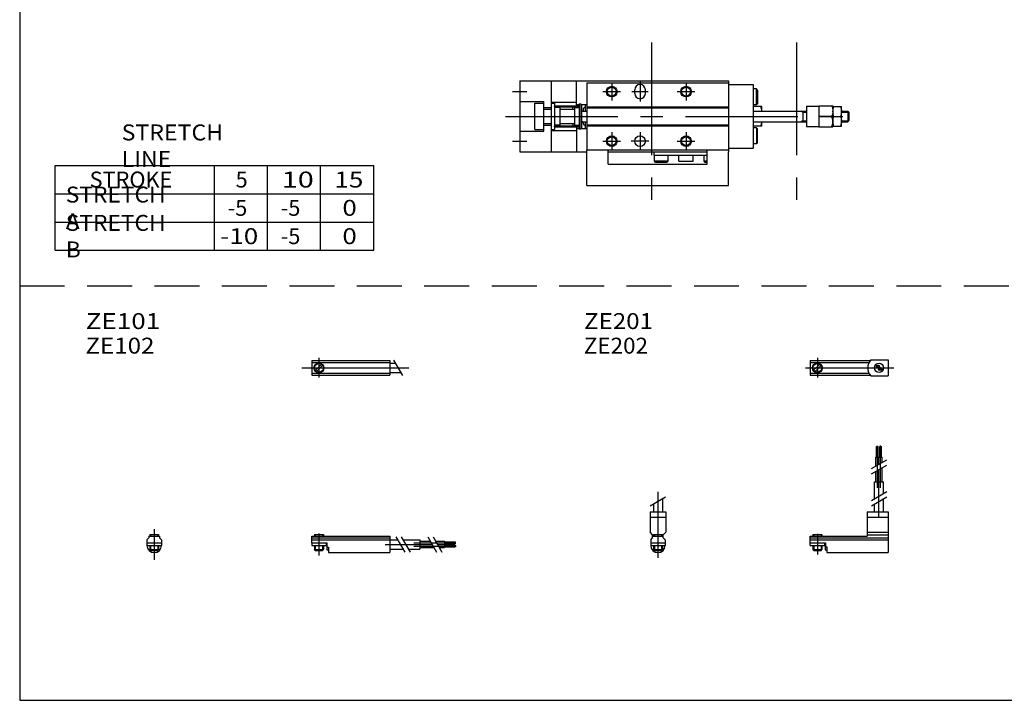
# Model space of a CAD drawing. Extents: x -281 to 282, y -197 to 198.
# Drawn here: x -281 to -3, y -195 to -3 of the extents above; entities that cross this region are included whole.
import ezdxf

# ---------------------------------------------------------------- set-up
doc = ezdxf.new("R2010")
doc.units = 0
for name, pattern in [('CENTER', [50.8, 31.75, -6.35, 6.35, -6.35]), ('DASHED', [19.05, 12.7, -6.35]), ('PHANTOM', [63.5, 31.75, -6.35, 6.35, -6.35, 6.35, -6.35])]:
    doc.linetypes.add(name, pattern=pattern)
doc.layers.get('0').update_dxf_attribs({"linetype": 'CONTINUOUS'})

# ---------------------------------------------------------------- blocks, each defined once
blk = doc.blocks.new('MS_18')
at = {"color": 2, "linetype": 'CENTER'}
for p, q in [((2, 2.83), (2, -2.75)), ((-1.32, 0), (23.58, 0))]:
    blk.add_line(p, q, dxfattribs=at)
at = {"color": 4, "linetype": 'CONTINUOUS'}
for p, q in [((0, 2.05), (16.91, 2.05)), ((0, 2.05), (0, -2.05)), ((0, 1.5), (16.56, 1.5)), ((0.93, -0.64), (2.64, 1.07)), ((1.35, -1.07), (3.07, 0.64)), ((17.08, 2.25), (22, 2.25)), ((22, 2.25), (22, -2.25)), ((0, -1.5), (16.56, -1.5)), ((0, -2.05), (16.91, -2.05)), ((17.08, -2.25), (22, -2.25))]:
    blk.add_line(p, q, dxfattribs=at)
for centre, radius in [((2, 0), 1.4), ((2, 0), 1.25), ((19.41, 0), 1.3), ((19.12, 0.32), 0.45), ((19.12, 0.32), 0.25), ((19.73, -0.34), 0.45), ((19.73, -0.34), 0.25)]:
    blk.add_circle(centre, radius, dxfattribs=at)
blk.add_arc((19.5, 0), 3.3, 137.0848, 222.9152, dxfattribs=at)
blk = doc.blocks.new('MS_17')
at = {"color": 2, "linetype": 'CONTINUOUS'}
for p, q in [((-2.16, 8.65), (2.16, 11.15)), ((-1.02, 0.5), (-1.02, 0)), ((1.02, 0.5), (1.02, 0)), ((-1.02, -2.6), (-1.02, -4)), ((1.02, -2.6), (1.02, -4))]:
    blk.add_line(p, q, dxfattribs=at)
at = {"color": 2, "linetype": 'CENTER'}
blk.add_line((0, 12.56), (0, -6.06), dxfattribs=at)
at = {"color": 4, "linetype": 'CONTINUOUS'}
for p, q in [((-1.3, 9.15), (-1.3, 6.9)), ((1.3, 10.65), (1.3, 6.9)), ((-2.25, 6.9), (-2.25, 1.15)), ((-2.25, 6.9), (2.25, 6.9)), ((2.25, 6.9), (2.25, 1.15)), ((-2.25, 5.4), (2.25, 5.4)), ((-1.5, 0.4), (-2.25, 1.15)), ((-1.5, -0.45), (-1.5, 0.4)), ((-1.5, 0), (1.5, 0)), ((-1.25, 0.5), (-1.25, 0)), ((-1.25, 0.5), (1.25, 0.5)), ((1.25, 0.5), (1.25, 0)), ((1.5, 0.4), (2.25, 1.15)), ((1.5, -0.45), (1.5, 0.4)), ((-2.05, -1), (-1.5, -0.45)), ((-2.05, -1), (-2.05, -2.55)), ((-2.05, -1.8), (2.05, -1.8)), ((-2.05, -2.6), (2.05, -2.6)), ((-1.25, -2.6), (-1.25, -3.77)), ((1.25, -2.6), (1.25, -3.77)), ((2.05, -1), (1.5, -0.45)), ((2.05, -1), (2.05, -2.55)), ((-1.02, -4), (-1.25, -3.77)), ((-1.25, -3.77), (1.25, -3.77)), ((-1.02, -4), (1.02, -4)), ((1.02, -4), (1.25, -3.77))]:
    blk.add_line(p, q, dxfattribs=at)
for start, end in [(180.0001, 269.9999), (270.0001, 359.9999)]:
    blk.add_arc((0, -2.55), 2.05, start, end, dxfattribs=at)
blk = doc.blocks.new('MS_16')
at = {"color": 4, "linetype": 'CONTINUOUS'}
for p, q in [((18.7, 25.4), (19.2, 25.4)), ((18.7, 22.4), (18.7, 25.4)), ((19.2, 22.4), (19.2, 25.4)), ((19.6, 25.4), (20.1, 25.4)), ((19.6, 22.4), (19.6, 25.4)), ((20.1, 22.4), (20.1, 25.4)), ((18.5, 22.4), (20.3, 22.4)), ((18.5, 19.86), (18.5, 22.4)), ((19.4, 20.38), (19.4, 22.4)), ((20.3, 20.9), (20.3, 22.4)), ((18.5, 15.4), (18.5, 18.36)), ((19.4, 15.4), (19.4, 18.88)), ((20.3, 15.4), (20.3, 19.4)), ((18.1, 15.4), (20.7, 15.4)), ((18.1, 10.65), (18.1, 15.4)), ((20.7, 12.15), (20.7, 15.4)), ((18.1, 6.9), (18.1, 9.15)), ((20.7, 6.9), (20.7, 10.65)), ((16.1, 6.9), (16.1, 0)), ((16.1, 6.9), (22, 6.9)), ((22, 6.9), (22, -4.6)), ((16.1, 5.4), (22, 5.4)), ((0, 0), (16.1, 0)), ((0, -2.6), (0, 0)), ((0.75, 0.5), (0.75, 0)), ((0.75, 0.5), (3.25, 0.5)), ((3.25, 0.5), (3.25, 0)), ((16.1, 1.15), (22, 1.15)), ((16.1, 0.4), (22, 0.4)), ((0, -0.45), (22, -0.45)), ((0, -1), (22, -1)), ((0, -1.8), (4.27, -1.8)), ((0, -2.6), (4, -2.6)), ((0.75, -2.6), (0.75, -3.77)), ((3.25, -2.6), (3.25, -3.77)), ((4, -1.8), (4, -2.6)), ((4.2, -1.8), (4.2, -3.8)), ((4.27, -1.8), (4.27, -2.98)), ((0.97, -4), (0.75, -3.77)), ((0.75, -3.77), (3.25, -3.77)), ((0.97, -4), (3.02, -4)), ((3.02, -4), (3.25, -3.77)), ((4.2, -3.8), (4.7, -3.8)), ((4.27, -2.98), (4.7, -2.98)), ((4.7, -2.98), (4.7, -4.6)), ((4.7, -4.6), (22, -4.6))]:
    blk.add_line(p, q, dxfattribs=at)
at = {"color": 2, "linetype": 'CENTER'}
for p, q in [((18.95, 13.67), (18.95, 25.6)), ((19.85, 13.72), (19.85, 25.65)), ((19.4, 5.58), (19.4, 15.4)), ((2, 0.73), (2, -5.17))]:
    blk.add_line(p, q, dxfattribs=at)
at = {"color": 2, "linetype": 'CONTINUOUS'}
for p, q in [((17.24, 19.13), (21.57, 21.63)), ((17.24, 17.63), (21.57, 20.13)), ((17.24, 10.15), (21.57, 12.65)), ((17.24, 8.65), (21.57, 11.15)), ((0.97, 0.5), (0.97, 0)), ((3.02, 0.5), (3.02, 0)), ((0.97, -2.6), (0.97, -4)), ((3.02, -2.6), (3.02, -4))]:
    blk.add_line(p, q, dxfattribs=at)
blk = doc.blocks.new('MS_15')
at = {"color": 2, "linetype": 'CENTER'}
for p, q in [((2, 2.83), (2, -2.75)), ((-2.8, 0), (27.4, 0))]:
    blk.add_line(p, q, dxfattribs=at)
at = {"color": 4, "linetype": 'CONTINUOUS'}
for p, q in [((0, 2.05), (0, -2.05)), ((0, 2.05), (22, 2.05)), ((0, 1.5), (22, 1.5)), ((0.95, -0.71), (2.68, 1.02)), ((1.3, -1.06), (2.94, 0.56)), ((22, 2.05), (22, -2.05)), ((22, 1.3), (23.58, 1.3)), ((0, -1.5), (22, -1.5)), ((0, -2.05), (22, -2.05)), ((22, -1.3), (25.09, -1.3))]:
    blk.add_line(p, q, dxfattribs=at)
at = {"color": 2, "linetype": 'CONTINUOUS'}
blk.add_line((23.08, 2.16), (25.58, -2.16), dxfattribs=at)
at = {"color": 4, "linetype": 'CONTINUOUS'}
for radius in [1.4, 1.25]:
    blk.add_circle((2, 0), radius, dxfattribs=at)
blk = doc.blocks.new('MS_14')
at = {"color": 4, "linetype": 'CONTINUOUS'}
for p, q in [((-1.5, 0), (1.5, 0)), ((-1.5, 0), (-1.5, -0.45)), ((-1.25, 0.5), (1.25, 0.5)), ((-1.25, 0.5), (-1.25, 0)), ((1.25, 0.5), (1.25, 0)), ((1.5, 0), (1.5, -0.45)), ((-2.05, -1), (-1.5, -0.45)), ((-2.05, -1), (-2.05, -2.55)), ((-2.05, -1.8), (2.05, -1.8)), ((-2.05, -2.59), (2.05, -2.59)), ((-1.25, -2.59), (-1.25, -3.77)), ((1.25, -2.59), (1.25, -3.77)), ((2.05, -1), (1.5, -0.45)), ((2.05, -1), (2.05, -2.55)), ((-1.25, -3.77), (1.25, -3.77)), ((-1.02, -4), (-1.25, -3.77)), ((-1.02, -4), (1.02, -4)), ((1.02, -4), (1.25, -3.77))]:
    blk.add_line(p, q, dxfattribs=at)
at = {"color": 2, "linetype": 'CONTINUOUS'}
for p, q in [((-1.02, 0.5), (-1.02, 0)), ((1.02, 0.5), (1.02, 0)), ((-1.02, -2.59), (-1.02, -4)), ((1.02, -2.59), (1.02, -4))]:
    blk.add_line(p, q, dxfattribs=at)
at = {"color": 2, "linetype": 'CENTER'}
blk.add_line((0, 2.05), (0, -6.66), dxfattribs=at)
at = {"color": 4, "linetype": 'CONTINUOUS'}
for start, end in [(180.0001, 269.9999), (270.0001, 359.9999)]:
    blk.add_arc((0, -2.55), 2.05, start, end, dxfattribs=at)
blk = doc.blocks.new('MS_13')
at = {"color": 4, "linetype": 'CONTINUOUS'}
for p, q in [((0, -1.8), (0, 0)), ((0, 0), (22, 0)), ((0.75, 0.5), (3.25, 0.5)), ((0.75, 0.5), (0.75, 0)), ((3.25, 0.5), (3.25, 0)), ((22, 0), (22, -4.6)), ((0, -0.45), (22, -0.45)), ((0, -1), (22, -1)), ((0, -1.8), (0, -2.6)), ((0, -1.8), (4.25, -1.8)), ((0, -2.6), (4, -2.6)), ((0.75, -2.59), (0.75, -3.77)), ((3.25, -2.59), (3.25, -3.77)), ((4, -1.8), (4, -2.6)), ((4.2, -1.8), (4.2, -3.8)), ((4.25, -1.8), (4.25, -3.04)), ((22, -1), (24.25, -1)), ((25.75, -1), (30.5, -1)), ((30.5, -1), (30.5, -3.6)), ((30.5, -1.4), (33.46, -1.4)), ((30.5, -2.3), (33.98, -2.3)), ((34.96, -1.4), (37.5, -1.4)), ((35.48, -2.3), (37.5, -2.3)), ((37.5, -1.4), (37.5, -3.2)), ((37.5, -1.6), (40.5, -1.6)), ((37.5, -2.1), (40.5, -2.1)), ((37.5, -2.5), (40.5, -2.5)), ((40.5, -1.6), (40.5, -2.1)), ((40.5, -2.5), (40.5, -3)), ((0.75, -3.77), (3.25, -3.77)), ((0.97, -4), (0.75, -3.77)), ((0.97, -4), (3.02, -4)), ((3.02, -4), (3.25, -3.77)), ((4.2, -3.8), (4.7, -3.8)), ((4.25, -3.04), (4.7, -3.04)), ((4.7, -3.04), (4.7, -4.6)), ((4.7, -4.6), (22, -4.6)), ((22, -3.6), (25.75, -3.6)), ((27.25, -3.6), (30.5, -3.6)), ((30.5, -3.2), (34.5, -3.2)), ((36, -3.2), (37.5, -3.2)), ((37.5, -3), (40.5, -3))]:
    blk.add_line(p, q, dxfattribs=at)
at = {"color": 2, "linetype": 'CONTINUOUS'}
for p, q in [((0.97, 0.5), (0.97, 0)), ((3.02, 0.5), (3.02, 0)), ((0.97, -2.59), (0.97, -4)), ((3.02, -2.59), (3.02, -4)), ((23.75, -0.13), (26.25, -4.46)), ((25.25, -0.13), (27.75, -4.46)), ((32.73, -0.13), (35.23, -4.46)), ((34.23, -0.13), (36.73, -4.46))]:
    blk.add_line(p, q, dxfattribs=at)
at = {"color": 2, "linetype": 'CENTER'}
for p, q in [((2, 0.8), (2, -5.43)), ((20.68, -2.3), (30.5, -2.3)), ((28.77, -1.85), (40.7, -1.85)), ((28.82, -2.75), (40.75, -2.75))]:
    blk.add_line(p, q, dxfattribs=at)
blk = doc.blocks.new('MS_6')
at = {"color": 3, "linetype": 'PHANTOM'}
for p, q in [((37.25, 20.83), (37.25, -24.79)), ((78.21, 20.83), (78.21, -24.79))]:
    blk.add_line(p, q, dxfattribs=at)
at = {"color": 7, "linetype": 'CONTINUOUS'}
for p, q in [((0, 10), (59, 10)), ((0, 10), (0, -10)), ((9, -10), (9, 10)), ((16, 3), (16, 10)), ((19, 9.5), (19, -9.5)), ((19, 9.5), (59, 9.5)), ((59, 10), (59, -10)), ((59, 9), (66, 9)), ((66, 9), (66, -9)), ((32.5, 6.5), (32.5, 7.5)), ((35.5, 6.5), (35.5, 7.5)), ((66.9, 7.75), (66, 7.75)), ((66.9, 3.25), (66.9, 7.75)), ((67.2, 7.45), (66.9, 7.75)), ((67.2, 7.45), (67.2, 3.55)), ((0, 4.2), (6.8, 4.2)), ((4.3, -3.7), (4.3, 3.7)), ((4.3, 3.7), (6.8, 3.7)), ((6.8, -4.2), (6.8, 4.2)), ((9, 4), (16, 4)), ((9, 3.7), (9.8, 3.7)), ((9.8, 3.7), (9.8, -3.7)), ((15, 3), (16, 3)), ((15, 2), (15, 3)), ((16, 3.4), (16.8, 3.4)), ((16.8, 3.5), (17.3, 3.5)), ((16.8, 3.5), (16.8, -3.5)), ((17.3, 3.5), (17.3, -3.5)), ((17.3, 3.4), (19, 3.4)), ((17.3, 3.2), (17.5, 3.2)), ((17.5, 3.2), (17.5, -3.2)), ((18.5, 3.3), (19, 3.3)), ((18.5, 3.3), (18.5, 1.5)), ((66.9, 3.25), (66, 3.25)), ((66.9, 3.25), (67.2, 3.55)), ((81, 2.9), (84.5, 2.9)), ((81, 2.9), (81, -2.9)), ((84.5, 3), (88.5, 3)), ((84.5, 3), (84.5, -3)), ((88.5, 3), (88.5, -3)), ((6.8, 2.5), (9, 2.5)), ((6.8, 2), (9, 2)), ((11.3, 2.5), (9.8, 2.5)), ((11.3, 2.5), (11.3, -2.5)), ((11.3, 2), (15.5, 2)), ((15.5, 2.5), (15.5, -2.5)), ((15.5, 2.5), (16.8, 2.5)), ((17.5, 1.5), (19, 1.5)), ((18, 1.5), (18, 2.2)), ((18.5, 2.5), (18.3, 2.5)), ((19, 2.7), (59, 2.7)), ((19, 2.4), (59, 2.4)), ((68.4, 2.75), (66, 2.75)), ((66, 1.5), (81, 1.5)), ((68.4, 1.5), (68.4, 2.75)), ((80, 1.5), (80, -1.5)), ((88.04, 0), (84.5, 0)), ((88.5, 2.75), (90.9, 2.75)), ((88.75, 0), (90.65, 0)), ((90.9, -2.75), (90.9, 2.75)), ((90.9, 1.5), (92.7, 1.5)), ((92.7, 1.5), (92.7, -1.5)), ((92.7, 1.5), (93, 1.2)), ((93, 1.2), (93, -1.2)), ((6.8, -2), (9, -2)), ((6.8, -2.5), (9, -2.5)), ((11.3, -2.5), (9.8, -2.5)), ((11.3, -2), (15.5, -2)), ((15, -2), (15, -3)), ((15.5, -2.5), (16.8, -2.5)), ((17.5, -1.5), (19, -1.5)), ((18, -2.2), (18, -1.5)), ((18.5, -2.5), (18.3, -2.5)), ((18.5, -1.5), (18.5, -3.3)), ((19, -2.4), (59, -2.4)), ((19, -2.7), (59, -2.7)), ((66, -1.5), (81, -1.5)), ((68.4, -2.75), (66, -2.75)), ((68.4, -2.75), (68.4, -1.5)), ((88.5, -2.75), (90.9, -2.75)), ((90.9, -1.5), (92.7, -1.5)), ((92.7, -1.5), (93, -1.2)), ((0, -4.2), (6.8, -4.2)), ((4.3, -3.7), (6.8, -3.7)), ((9, -3.7), (9.8, -3.7)), ((9, -4), (16, -4)), ((15, -3), (16, -3)), ((16, -3), (16, -10)), ((16, -3.4), (16.8, -3.4)), ((16.8, -3.5), (17.3, -3.5)), ((17.3, -3.2), (17.5, -3.2)), ((17.3, -3.4), (19, -3.4)), ((18.5, -3.3), (19, -3.3)), ((66.9, -3.25), (66, -3.25)), ((66.9, -3.25), (66.9, -7.75)), ((66.9, -3.25), (67.2, -3.55)), ((67.2, -7.45), (67.2, -3.55)), ((81, -2.9), (84.5, -2.9)), ((84.5, -3), (88.5, -3)), ((66.9, -7.75), (66, -7.75)), ((67.2, -7.45), (66.9, -7.75)), ((0, -10), (19, -10)), ((19, -9.5), (59, -9.5)), ((19, -19.5), (19, -9.5)), ((25, -13.5), (25, -9.5)), ((25, -10), (53, -10)), ((38, -11), (38, -10)), ((38, -11), (53, -11)), ((38.1, -12.7), (38.1, -11)), ((41.9, -12.7), (41.9, -11)), ((45, -12.7), (45, -11)), ((49, -12.7), (49, -11)), ((52.1, -12.7), (52.1, -11)), ((53, -13.5), (53, -9.5)), ((59, -9), (66, -9)), ((59, -19.5), (59, -10)), ((25, -13.5), (53, -13.5)), ((38.4, -13), (38.1, -12.7)), ((41.9, -12.7), (38.1, -12.7)), ((41.6, -13), (38.4, -13)), ((41.6, -13), (41.9, -12.7)), ((45, -12.7), (49, -12.7)), ((52.4, -13), (52.1, -12.7)), ((53, -12.7), (52.1, -12.7)), ((53, -13), (52.4, -13)), ((19, -19.5), (59, -19.5))]:
    blk.add_line(p, q, dxfattribs=at)
at = {"color": 2, "linetype": 'CONTINUOUS'}
for p, q in [((26, 9.5), (26, 4.5)), ((34, 9.8), (34, 4.2)), ((47, 9.5), (47, 4.5)), ((-2, 7), (2, 7)), ((23.5, 7), (28.5, 7)), ((31.7, 7), (36.3, 7)), ((44.5, 7), (49.5, 7)), ((17.5, 1.3), (17.85, 1.5)), ((80, 1.23), (79.53, 1.5)), ((80, 1.23), (81, 1.23)), ((90.9, 1.23), (92.97, 1.23)), ((17.5, -1.3), (17.85, -1.5)), ((80, -1.23), (79.53, -1.5)), ((80, -1.23), (81, -1.23)), ((90.9, -1.23), (92.97, -1.23)), ((26, -4.5), (26, -9.5)), ((34, -4.5), (34, -9.5)), ((47, -4.5), (47, -9.5)), ((-2, -7), (2, -7)), ((23.5, -7), (28.5, -7)), ((36.5, -7), (31.5, -7)), ((44.5, -7), (49.5, -7))]:
    blk.add_line(p, q, dxfattribs=at)
at = {"color": 2, "linetype": 'PHANTOM'}
for p, q in [((9.95, 3), (16.65, 3)), ((9.95, 2.7), (16.65, 2.7)), ((9.95, -2.7), (16.65, -2.7)), ((9.95, -3), (16.65, -3))]:
    blk.add_line(p, q, dxfattribs=at)
at = {"color": 2, "linetype": 'CENTER'}
blk.add_line((-4, 0), (97, 0), dxfattribs=at)
at = {"color": 2, "linetype": 'CONTINUOUS'}
for centre in [(26, 7), (47, 7), (26, -7), (47, -7)]:
    blk.add_circle(centre, 1.5, dxfattribs=at)
at = {"color": 7, "linetype": 'CONTINUOUS'}
for centre, radius in [((26, 7), 1.25), ((47, 7), 1.25), ((9.95, 2.85), 0.15), ((16.65, 2.85), 0.15), ((9.95, -2.85), 0.15), ((16.65, -2.85), 0.15), ((34, -7), 1.5), ((26, -7), 1.25), ((47, -7), 1.25)]:
    blk.add_circle(centre, radius, dxfattribs=at)
for centre, radius, start, end in [((34, 7.5), 1.5, 0, 180), ((34, 6.5), 1.5, 180, 0), ((18.3, 2.2), 0.3, 90, 180), ((64.43, 1.37), 3.97, 1.8036, 20.2561), ((18.3, -2.2), 0.3, 180, 270), ((64.43, -1.38), 3.97, 339.7438, 358.1964)]:
    blk.add_arc(centre, radius, start, end, dxfattribs=at)
for points, start_tangent, end_tangent in [([(88.04, 3), (88.5, 1.5), (88.04, 0)], (0.526204, -0.850359), (-0.526204, -0.850359)), ([(88.04, -3), (88.5, -1.5), (88.04, 0)], (0.526204, 0.850359), (-0.526204, 0.850359)), ([(88.75, 0), (88.5, 1.37), (88.75, 2.75)], (-0.336439, 0.941705), (0.336439, 0.941705)), ([(88.75, -2.75), (88.5, -1.38), (88.75, 0)], (-0.336439, 0.941705), (0.336439, 0.941705)), ([(90.65, 2.75), (90.9, 1.37), (90.65, 0)], (0.336439, -0.941705), (-0.336439, -0.941705)), ([(90.65, 0), (90.9, -1.38), (90.65, -2.75)], (0.336439, -0.941705), (-0.336439, -0.941705))]:
    blk.add_spline(points, degree=3, dxfattribs=dict(at, start_tangent=start_tangent, end_tangent=end_tangent))

msp = doc.modelspace()

# ---------------------------------------------------------------- linework, layer by layer
at = {"color": 7, "linetype": 'CONTINUOUS'}
for p, q in [((-281.25, 195.5), (-281.25, -195)), ((-271.25, -43.85), (-181.25, -43.85)), ((-271.25, -67.85), (-271.25, -43.85)), ((-226.25, -67.85), (-226.25, -43.85)), ((-211.25, -67.85), (-211.25, -43.85)), ((-196.25, -67.85), (-196.25, -43.85)), ((-181.25, -67.85), (-181.25, -43.85)), ((-271.25, -51.85), (-181.25, -51.85)), ((-271.25, -59.85), (-181.25, -59.85)), ((-271.25, -67.85), (-181.25, -67.85)), ((-281.25, -195), (282.1, -195))]:
    msp.add_line(p, q, dxfattribs=at)
at = {"color": 2, "linetype": 'DASHED'}
msp.add_line((-281.25, -77.85), (282.1, -77.85), dxfattribs=at)

# ---------------------------------------------------------------- block references
at = {"linetype": 'ByBlock'}
for name, p in [('MS_6', (-140, -30)), ('MS_15', (-198.71, -101.06)), ('MS_18', (-57.9, -101.06)), ('MS_16', (-57.9, -148.66)), ('MS_17', (-100.94, -148.66)), ('MS_14', (-243.25, -148.66)), ('MS_13', (-198.71, -148.66))]:
    msp.add_blockref(name, p, dxfattribs=at)

# ---------------------------------------------------------------- texts
at = {"color": 7, "linetype": 'CONTINUOUS', "char_height": 4.5}
for s, insert, attachment_point in [('\\W1.065;\\A1;STRETCH LINE', (-252.45, -38.29), 4), ('\\A1;STROKE', (-261.5, -47.85), 4), ('\\A1;5', (-220.25, -47.85), 4), ('\\W1.333;\\A1;10', (-207.25, -47.85), 4), ('\\W1.200;\\A1;15', (-192.35, -47.85), 4), ('\\W1.047;\\A1;STRETCH A', (-268.22, -55.85), 4), ('\\A1;-5', (-222.5, -55.85), 4), ('\\A1;-5', (-207.5, -55.85), 4), ('\\W1.200;\\A1;0', (-190.1, -55.85), 4), ('\\W1.047;\\A1;STRETCH B', (-268.22, -63.85), 4), ('\\W1.200;\\A1;-10', (-224.6, -63.85), 4), ('\\A1;-5', (-207.5, -63.85), 4), ('\\W1.200;\\A1;0', (-190.1, -63.85), 4), ('\\W1.200;\\A1;ZE101', (-262.6, -85.6), 1), ('\\W1.111;\\A1;ZE201', (-121.83, -85.6), 1), ('\\W1.111;\\A1;ZE102', (-262.67, -92.54), 1), ('\\W1.034;\\A1;ZE202', (-121.89, -92.54), 1)]:
    msp.add_mtext(s, dxfattribs=dict(at, insert=insert, attachment_point=attachment_point))

doc.saveas('drawing.dxf')
